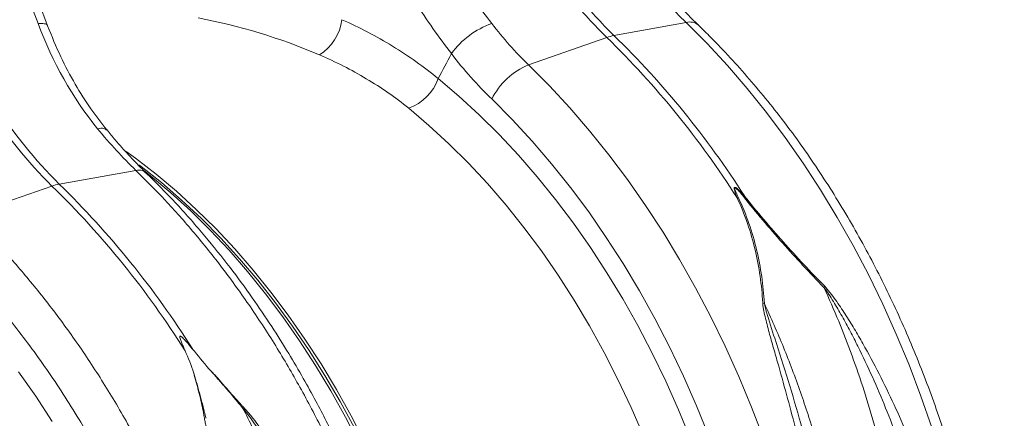
# Model space of a CAD drawing. Units: millimetres. Extents: x 0 to 4200, y 0 to 2970.
# Drawn here: x 1186 to 1312, y 535 to 586 of the extents above; entities that cross this region are included whole.
import ezdxf

# ---------------------------------------------------------------- set-up
doc = ezdxf.new("R2010")
doc.units = ezdxf.units.MM
doc.layers.add('ACO_DRAINAGE', color=7, linetype='Continuous')

# ---------------------------------------------------------------- blocks, each defined once
blk = doc.blocks.new('ACO - 32814 - ISO')
at = {"layer": 'ACO_DRAINAGE', "linetype": 'Continuous', "lineweight": 0}
for p, q in [((221.46, 232.48), (212.26, 230.83)), ((221.46, 232.48), (224.12, 229.82)), ((201.37, 227.1), (211.33, 230.58)), ((224.12, 229.82), (226.72, 227.01)), ((204.03, 224.43), (201.37, 227.1)), ((226.72, 227.01), (229.25, 224.08)), ((189.86, 225.34), (192.5, 223.1)), ((206.63, 221.63), (204.03, 224.43)), ((229.25, 224.08), (231.71, 221.02)), ((192.5, 223.1), (195.09, 220.73)), ((196.69, 222.74), (199.29, 220.12)), ((188.68, 219.37), (186.09, 221.57)), ((209.16, 218.69), (206.63, 221.63)), ((231.71, 221.02), (234.09, 217.84)), ((195.09, 220.73), (197.62, 218.22)), ((199.29, 220.12), (201.84, 217.36)), ((191.23, 217.03), (188.68, 219.37)), ((211.61, 215.63), (209.16, 218.69)), ((197.62, 218.22), (200.09, 215.58)), ((201.84, 217.36), (204.31, 214.48)), ((234.09, 217.84), (236.39, 214.55)), ((150.07, 216.05), (151.28, 215.18)), ((193.71, 214.56), (191.23, 217.03)), ((151.28, 215.18), (153.91, 213.15)), ((200.09, 215.58), (202.49, 212.82)), ((213.99, 212.46), (211.61, 215.63)), ((151.32, 213.64), (141.55, 211.89)), ((151.71, 214.34), (151.97, 214.15)), ((151.97, 214.15), (154.58, 212.08)), ((152.47, 213.54), (153.2, 212.96)), ((196.14, 211.95), (193.71, 214.56)), ((204.31, 214.48), (206.71, 211.47)), ((236.39, 214.55), (238.6, 211.15)), ((153.2, 212.96), (155.78, 210.79)), ((153.91, 213.15), (156.49, 210.98)), ((202.49, 212.82), (204.82, 209.93)), ((216.29, 209.16), (213.99, 212.46)), ((130.04, 207.94), (140.62, 211.64)), ((154.58, 212.08), (157.15, 209.86)), ((156.49, 210.98), (159.02, 208.67)), ((198.5, 209.21), (196.14, 211.95)), ((206.71, 211.47), (209.04, 208.34)), ((238.6, 211.15), (240.72, 207.65)), ((155.78, 210.79), (158.31, 208.48)), ((157.15, 209.86), (159.67, 207.5)), ((204.82, 209.93), (207.08, 206.92)), ((158.31, 208.48), (160.79, 206.03)), ((159.02, 208.67), (161.49, 206.22)), ((200.78, 206.35), (198.5, 209.21)), ((209.04, 208.34), (211.28, 205.1)), ((218.51, 205.76), (216.29, 209.16)), ((159.67, 207.5), (162.13, 205.01)), ((240.72, 207.65), (242.76, 204.05)), ((160.79, 206.03), (163.2, 203.45)), ((161.49, 206.22), (163.91, 203.64)), ((203, 203.38), (200.78, 206.35)), ((207.08, 206.92), (209.27, 203.81)), ((162.13, 205.01), (164.53, 202.38)), ((211.28, 205.1), (213.43, 201.75)), ((220.63, 202.26), (218.51, 205.76)), ((163.2, 203.45), (165.55, 200.75)), ((163.91, 203.64), (166.26, 200.94)), ((205.13, 200.29), (203, 203.38)), ((209.27, 203.81), (211.36, 200.59)), ((242.76, 204.05), (244.69, 200.37)), ((164.53, 202.38), (166.86, 199.63)), ((222.66, 198.67), (220.63, 202.26)), ((166.26, 200.94), (168.54, 198.11)), ((213.43, 201.75), (215.5, 198.3)), ((165.55, 200.75), (167.83, 197.92)), ((166.86, 199.63), (169.11, 196.76)), ((207.18, 197.1), (205.13, 200.29)), ((211.36, 200.59), (213.38, 197.27)), ((244.69, 200.37), (246.52, 196.6)), ((215.5, 198.3), (217.47, 194.76)), ((224.59, 194.98), (222.66, 198.67)), ((167.83, 197.92), (170.04, 194.98)), ((168.54, 198.11), (170.74, 195.17)), ((209.13, 193.82), (207.18, 197.1)), ((213.38, 197.27), (215.3, 193.86)), ((169.11, 196.76), (171.29, 193.77)), ((246.52, 196.6), (248.25, 192.76)), ((170.04, 194.98), (172.16, 191.93)), ((170.74, 195.17), (172.87, 192.12)), ((217.47, 194.76), (219.34, 191.13)), ((226.43, 191.22), (224.59, 194.98)), ((171.29, 193.77), (173.39, 190.68)), ((211, 190.44), (209.13, 193.82)), ((215.3, 193.86), (217.12, 190.36)), ((172.87, 192.12), (174.92, 188.96)), ((248.25, 192.76), (249.88, 188.85)), ((172.16, 191.93), (174.21, 188.77)), ((219.34, 191.13), (221.11, 187.41)), ((228.16, 187.37), (226.43, 191.22)), ((173.39, 190.68), (175.41, 187.48)), ((212.77, 186.97), (211, 190.44)), ((217.12, 190.36), (218.85, 186.78)), ((174.21, 188.77), (176.17, 185.52)), ((174.92, 188.96), (176.87, 185.71)), ((249.88, 188.85), (251.39, 184.87)), ((136.37, 187.98), (138.56, 184.86)), ((175.41, 187.48), (177.34, 184.19)), ((221.11, 187.41), (222.77, 183.63)), ((229.78, 183.46), (228.16, 187.37)), ((214.44, 183.43), (212.77, 186.97)), ((218.85, 186.78), (220.48, 183.13)), ((138.56, 184.86), (140.65, 181.64)), ((176.17, 185.52), (178.03, 182.18)), ((176.87, 185.71), (178.74, 182.37)), ((251.39, 184.87), (252.79, 180.85)), ((177.34, 184.19), (179.17, 180.81)), ((216.01, 179.82), (214.44, 183.43)), ((222.77, 183.63), (224.33, 179.77)), ((231.3, 179.49), (229.78, 183.46)), ((178.03, 182.18), (179.81, 178.75)), ((178.74, 182.37), (180.51, 178.94)), ((220.48, 183.13), (222, 179.42))]:
    blk.add_line(p, q, dxfattribs=at)
for centre, radius, start, end in [((248.27, 268.69), 53.06, 218.5694, 225.8964), ((249.19, 268.94), 53.06, 218.5694, 225.8964), ((185.52, 255.96), 62.25, 201.0068, 225.0654), ((184.34, 255.55), 61.96, 200.9494, 225.1228), ((171.27, 233.73), 6.38, 302.6531, 352.0676), ((200.29, 222.12), 10.85, 109.3377, 143.8419), ((221.93, 230.86), 1.7, 50.0917, 106.1837), ((213.36, 224.86), 6.07, 100.4767, 109.5192), ((131.26, 148.54), 114.65, 32.4935, 45.6954), ((132.18, 148.79), 114.65, 32.4935, 45.6954), ((204.86, 218.66), 9.13, 112.501, 153.5219), ((183.85, 227.58), 6.42, 290.401, 339.4916), ((142.65, 205.92), 6.07, 100.4767, 109.5192), ((60.31, 129.39), 114.96, 32.2045, 45.6833), ((61.24, 129.64), 114.96, 32.2045, 45.6833), ((228.36, 206.96), 3.19, 94.0396, 97.2372), ((230.54, 206.87), 3.88, 115.3492, 117.5065), ((234.77, 201.89), 5.3, 323.2685, 325.1123), ((230.41, 193.32), 3.51, 73.244, 76.7605)]:
    blk.add_arc(centre, radius, start, end, dxfattribs=at)
blk.add_ellipse((159.26, 146.84), major_axis=(-35.01, 82.7), ratio=0.801232, start_param=5.589463, end_param=5.797141, dxfattribs=at)
for points, knots in [([(140.07, 232.07), (139.5, 233.61), (138.38, 236.68), (136.92, 241.46), (135.68, 246.36), (135.12, 249.68), (134.85, 251.35)], [0, 0, 0, 0, 0.2500103, 0.4999123, 0.7499315, 1, 1, 1, 1]), ([(138.86, 232.35), (137.76, 235.3), (136.67, 238.36), (134.83, 244.59), (134.08, 247.76), (133.63, 250.96)], [0, 0, 0, 0, 0.5, 0.5, 1, 1, 1, 1]), ([(196.69, 232.36), (195.18, 234.33), (193.7, 236.4), (190.8, 240.71), (189.39, 242.96), (188.03, 245.3)], [0, 0, 0, 0, 0.5, 0.5, 1, 1, 1, 1]), ([(258.68, 69.75), (259.26, 69.82), (261.27, 70.06), (264.66, 70.9), (268.84, 72.25), (272.48, 73.84), (275.61, 75.5), (277.55, 76.69), (278.8, 77.53), (279.38, 77.93), (279.96, 78.33), (280.54, 78.75), (281.11, 79.18), (281.68, 79.62), (282.9, 80.58), (284.82, 82.21), (287.46, 84.74), (290.21, 87.76), (293.04, 91.32), (295.71, 95.22), (298.2, 99.42), (300.46, 103.86), (302.61, 108.81), (304.58, 114.29), (306.34, 120.3), (307.79, 126.77), (308.86, 133.45), (309.53, 140.1), (309.85, 146.57), (309.85, 152.8), (309.57, 158.76), (309.06, 164.62), (308.32, 170.34), (307.38, 175.87), (306.43, 180.44), (305.54, 184.13), (304.97, 186.34), (304.59, 187.73), (304.41, 188.34), (304.24, 188.95), (304.07, 189.55), (303.9, 190.13), (303.72, 190.71), (302.9, 193.46), (301.29, 198.28), (298.68, 205), (295.81, 211.38), (292.74, 217.42), (289.48, 223.1), (286.07, 228.4), (282.55, 233.33), (278.92, 237.88), (275.25, 242.06), (272.71, 244.58), (271.46, 245.83)], [0, 0, 0, 0, 0.0106243, 0.0370442, 0.063907, 0.0912126, 0.1094788, 0.1279381, 0.1321088, 0.1362894, 0.1404796, 0.1446796, 0.1488893, 0.1531087, 0.1573379, 0.1761201, 0.1969678, 0.2198809, 0.2448597, 0.2719041, 0.2960205, 0.3215718, 0.348558, 0.3769793, 0.4068357, 0.4381274, 0.4693733, 0.4991951, 0.5275924, 0.5545651, 0.5801129, 0.6042354, 0.6295597, 0.6530959, 0.6748436, 0.688218, 0.700813, 0.7035335, 0.7062146, 0.7088565, 0.7114591, 0.7140224, 0.7165464, 0.7190311, 0.7500544, 0.7804278, 0.8101511, 0.8392241, 0.8676468, 0.8954189, 0.9225404, 0.9490112, 0.9748311, 1, 1, 1, 1]), ([(182.62, 242.23), (184, 239.74), (185.43, 237.36), (188.41, 232.79), (189.94, 230.6), (191.53, 228.52)], [0, 0, 0, 0, 0.5, 0.5, 1, 1, 1, 1]), ([(267.72, 242.34), (269.3, 240.74), (272.5, 237.53), (277.06, 232.1), (281.44, 226.2), (285.24, 220.34), (288.48, 214.69), (291.23, 209.36), (293.5, 204.43), (295.34, 199.99), (296.77, 196.27), (297.69, 193.64), (298.18, 192.17), (298.33, 191.71), (298.49, 191.24), (298.64, 190.78), (298.78, 190.31), (299.33, 188.57), (300.18, 185.72), (301.17, 181.96), (301.93, 178.77), (302.49, 176.17), (302.89, 174.17), (303.14, 172.83), (303.3, 171.93), (303.43, 171.16), (303.6, 170.18), (303.84, 168.68), (304.15, 166.58), (304.5, 163.8), (304.85, 160.53), (305.15, 156.81), (305.34, 152.97), (305.42, 149.23), (305.39, 145.81), (305.29, 142.66), (305.12, 139.79), (304.89, 136.92), (304.6, 134.12), (304.25, 131.47), (303.92, 129.31), (303.59, 127.38), (303.22, 125.39), (302.73, 123.08), (302.1, 120.39), (301.28, 117.35), (300.26, 113.99), (298.98, 110.34), (297.42, 106.46), (295.83, 103.05), (294.32, 100.15), (293.28, 98.32), (292.46, 96.97), (291.88, 96.04), (291.23, 95.02), (290.46, 93.9), (289.6, 92.67), (288.32, 90.95), (286.53, 88.73), (284.83, 86.85), (283.64, 85.63), (283.09, 85.08), (282.52, 84.53), (281.94, 83.98), (281.33, 83.42), (280.71, 82.87), (280.06, 82.32), (278.59, 81.09), (276.15, 79.25), (272.59, 77), (268.65, 74.99), (264.33, 73.29), (260.1, 72.12), (256.32, 71.45), (253.08, 71.11), (249.98, 71), (247.36, 71.05), (245.78, 71.21), (245.28, 71.27)], [0, 0, 0, 0, 0.0308154, 0.0621434, 0.0939862, 0.1263459, 0.1508493, 0.1756432, 0.2007287, 0.2174469, 0.234293, 0.2492237, 0.2511864, 0.2531508, 0.2551169, 0.2570847, 0.2590542, 0.2610254, 0.2792215, 0.2949282, 0.3081434, 0.3188658, 0.327094, 0.332827, 0.3354889, 0.3382033, 0.3422531, 0.347588, 0.3567006, 0.3680992, 0.3817851, 0.397077, 0.4140129, 0.4294244, 0.4437784, 0.4570741, 0.4693106, 0.4804874, 0.4941234, 0.5057531, 0.5153752, 0.5229886, 0.5317046, 0.5423127, 0.554814, 0.5692096, 0.5855008, 0.6036892, 0.6237766, 0.6457646, 0.6589103, 0.6726532, 0.6776893, 0.6831342, 0.6893884, 0.6964521, 0.7043255, 0.713009, 0.7302591, 0.7500207, 0.7541981, 0.7584726, 0.7628442, 0.7673128, 0.7718784, 0.7765412, 0.7813011, 0.7861581, 0.8089787, 0.8333136, 0.8591632, 0.886528, 0.9154083, 0.9369677, 0.9546178, 0.9727567, 0.9913844, 1, 1, 1, 1]), ([(223.02, 232.19), (222.89, 232.31), (222.18, 232.97), (220.92, 234.3), (219.42, 235.94), (218.51, 237.05), (218.15, 237.49)], [0, 0, 0, 0, 0.077006, 0.423039, 0.770158, 1, 1, 1, 1]), ([(138.86, 232.35), (139.13, 232.35), (139.68, 232.37), (140.06, 232.24), (140.04, 232.08), (140.03, 232.06)], [0, 0, 0, 0, 0.444448, 0.915162, 1, 1, 1, 1]), ([(189.86, 225.34), (188.02, 226.84), (186.08, 228.22), (181.98, 230.73), (179.83, 231.85), (177.59, 232.85)], [0, 0, 0, 0, 0.5, 0.5, 1, 1, 1, 1]), ([(147.64, 218.76), (146.93, 219.66), (145.48, 221.52), (143.52, 224.65), (141.65, 228.17), (140.6, 230.74), (140.07, 232.07)], [0, 0, 0, 0, 0.2277577, 0.4695066, 0.7263585, 1, 1, 1, 1]), ([(250.54, 88.15), (250.81, 88.67), (251.59, 90.18), (252.79, 92.74), (254.1, 95.86), (255.32, 99.08), (256.42, 102.38), (257.42, 105.77), (258.31, 109.23), (259.09, 112.77), (259.76, 116.36), (260.32, 120.02), (260.76, 123.73), (261.08, 127.49), (261.3, 131.29), (261.4, 135.13), (261.38, 139), (261.25, 142.89), (261.01, 146.8), (260.66, 150.72), (260.19, 154.64), (259.61, 158.57), (258.92, 162.49), (258.12, 166.39), (257.21, 170.28), (256.2, 174.15), (255.07, 177.98), (253.85, 181.78), (252.52, 185.54), (251.1, 189.24), (249.57, 192.9), (247.96, 196.49), (246.24, 200.02), (244.44, 203.48), (242.55, 206.87), (240.57, 210.17), (238.52, 213.39), (236.38, 216.52), (234.17, 219.55), (231.88, 222.48), (229.52, 225.3), (227.1, 228.01), (224.93, 230.29), (223.55, 231.64), (223.02, 232.16)], [0, 0, 0, 0, 0.012987, 0.037233, 0.06149, 0.085765, 0.110052, 0.13435, 0.158654, 0.182963, 0.207273, 0.231583, 0.255891, 0.280196, 0.304499, 0.328798, 0.353093, 0.377385, 0.401673, 0.425957, 0.450239, 0.474519, 0.498796, 0.523072, 0.547347, 0.571622, 0.595897, 0.620173, 0.644451, 0.668731, 0.693013, 0.717299, 0.741589, 0.765883, 0.790182, 0.814486, 0.838795, 0.863109, 0.887429, 0.911753, 0.936082, 0.960415, 0.98475, 1, 1, 1, 1]), ([(174.71, 228.36), (176.8, 227.47), (178.79, 226.46), (182.59, 224.2), (184.39, 222.95), (186.09, 221.57)], [0, 0, 0, 0, 0.5, 0.5, 1, 1, 1, 1]), ([(147.6, 218.75), (147.49, 218.85), (147.26, 219.07), (146.73, 219), (146.44, 218.95)], [0, 0, 0, 0, 0.446335, 1, 1, 1, 1]), ([(152.56, 213.41), (152.41, 213.56), (151.67, 214.25), (150.37, 215.62), (148.88, 217.26), (147.99, 218.36), (147.64, 218.79)], [0, 0, 0, 0, 0.091521, 0.435086, 0.779617, 1, 1, 1, 1]), ([(151.32, 213.64), (152.57, 212.4), (155.1, 209.87), (158.79, 205.69), (162.43, 201.15), (165.97, 196.23), (169.33, 191.05), (172.47, 185.65), (175.39, 180.06), (177.82, 174.85), (179.8, 170.12), (180.99, 167.04), (181.73, 165), (182.07, 164.04), (182.4, 163.08), (182.73, 162.11), (183.06, 161.13), (183.37, 160.15), (184.03, 158.07), (185.03, 154.7), (186.3, 149.87), (187.5, 144.52), (188.57, 138.66), (189.41, 132.71), (189.99, 126.72), (190.32, 120.78), (190.38, 114.56), (190.14, 108.12), (189.53, 101.48), (188.53, 94.82), (187.15, 88.37), (185.47, 82.37), (183.56, 76.92), (181.47, 71.98), (179.26, 67.55), (176.89, 63.46), (174.39, 59.73), (171.8, 56.37), (169.51, 53.78), (167.57, 51.8), (166.37, 50.67), (165.61, 49.99), (165.27, 49.68), (164.93, 49.39), (164.59, 49.1), (164.26, 48.82), (163.93, 48.55), (162.38, 47.28), (159.54, 45.22), (155.33, 42.72), (152.42, 41.46), (151, 40.85)], [0, 0, 0, 0, 0.027022, 0.054744, 0.083164, 0.112283, 0.142101, 0.170561, 0.19963, 0.229308, 0.24923, 0.269417, 0.273986, 0.278568, 0.283163, 0.287772, 0.292394, 0.297029, 0.301678, 0.321918, 0.344362, 0.369011, 0.395865, 0.424922, 0.450822, 0.478251, 0.507211, 0.5377, 0.569719, 0.603266, 0.636862, 0.668917, 0.699432, 0.728406, 0.755839, 0.781731, 0.808901, 0.83414, 0.857446, 0.871771, 0.885254, 0.888165, 0.891034, 0.89386, 0.896644, 0.899386, 0.902085, 0.904742, 0.937334, 0.969381, 1, 1, 1, 1]), ([(151.02, 40.85), (152.59, 41.54), (155.64, 42.87), (159.85, 45.41), (163.15, 47.8), (165.63, 49.87), (167.35, 51.45), (168.77, 52.85), (169.85, 53.98), (170.63, 54.84), (171.27, 55.57), (171.95, 56.35), (172.76, 57.34), (173.73, 58.56), (175.07, 60.35), (176.7, 62.72), (178.52, 65.64), (180.43, 69.07), (182.38, 73.05), (184.29, 77.62), (185.98, 82.37), (187.42, 87.26), (188.6, 92.14), (189.5, 96.87), (190.16, 101.31), (190.62, 105.45), (190.91, 109.24), (191.07, 112.36), (191.13, 114.81), (191.15, 116.6), (191.15, 118.24), (191.13, 120.02), (191.07, 122.23), (190.94, 124.97), (190.73, 128.07), (190.41, 131.49), (189.97, 135.2), (189.38, 139.3), (188.61, 143.66), (187.69, 148.05), (186.68, 152.23), (185.62, 156.12), (184.39, 160.24), (182.98, 164.45), (181.43, 168.63), (180.14, 171.81), (179.15, 174.14), (178.4, 175.81), (177.6, 177.57), (176.66, 179.52), (175.53, 181.8), (174.19, 184.36), (172.6, 187.25), (170.74, 190.42), (168.57, 193.86), (166.09, 197.53), (163.26, 201.39), (160.06, 205.38), (156.49, 209.47), (153.9, 212.05), (152.56, 213.38)], [0, 0, 0, 0, 0.032569, 0.063538, 0.092907, 0.109431, 0.124119, 0.136361, 0.146158, 0.152554, 0.15753, 0.163575, 0.171189, 0.180372, 0.191123, 0.210491, 0.230143, 0.249756, 0.276438, 0.303047, 0.329585, 0.356051, 0.381858, 0.405797, 0.427834, 0.447974, 0.466217, 0.482553, 0.492589, 0.500967, 0.507764, 0.515655, 0.525966, 0.538694, 0.553839, 0.569074, 0.586158, 0.605091, 0.625852, 0.646578, 0.666063, 0.684307, 0.70131, 0.724391, 0.744709, 0.762264, 0.771315, 0.779407, 0.787526, 0.797904, 0.809372, 0.822779, 0.838125, 0.855413, 0.874642, 0.895815, 0.918935, 0.944004, 0.971025, 1, 1, 1, 1]), ([(152.53, 213.34), (152.42, 213.45), (152.14, 213.72), (151.62, 213.67), (151.32, 213.64)], [0, 0, 0, 0, 0.408357, 1, 1, 1, 1]), ([(228.88, 210.37), (228.69, 210.59), (228.5, 210.8), (228.2, 211.1), (228.1, 211.2), (227.93, 211.33), (227.88, 211.38), (227.79, 211.43), (227.76, 211.45), (227.69, 211.47), (227.66, 211.48), (227.62, 211.46), (227.6, 211.43), (227.59, 211.39), (227.59, 211.36), (227.59, 211.28), (227.6, 211.22), (227.63, 211.05), (227.67, 210.94), (227.78, 210.59), (227.87, 210.36), (227.96, 210.13)], [0, 0, 0, 0, 0.25, 0.25, 0.375, 0.375, 0.4375, 0.4375, 0.46875, 0.46875, 0.5, 0.5, 0.53125, 0.53125, 0.5625, 0.5625, 0.625, 0.625, 0.75, 0.75, 1, 1, 1, 1]), ([(228.13, 210.14), (228.03, 210.37), (227.93, 210.59), (227.79, 210.92), (227.74, 211.02), (227.68, 211.19), (227.66, 211.24), (227.64, 211.32), (227.64, 211.35), (227.64, 211.39), (227.64, 211.4), (227.64, 211.43), (227.65, 211.44), (227.67, 211.45), (227.68, 211.45), (227.71, 211.44), (227.73, 211.43), (227.77, 211.4), (227.8, 211.38), (227.87, 211.32), (227.92, 211.27), (228.06, 211.13), (228.15, 211.03), (228.42, 210.72), (228.58, 210.52), (228.75, 210.31)], [0, 0, 0, 0, 0.25, 0.25, 0.375, 0.375, 0.4375, 0.4375, 0.46875, 0.46875, 0.484375, 0.484375, 0.5, 0.5, 0.515625, 0.515625, 0.53125, 0.53125, 0.5625, 0.5625, 0.625, 0.625, 0.75, 0.75, 1, 1, 1, 1]), ([(227.96, 210.13), (228.97, 207.97), (229.72, 205.76), (230.78, 201.3), (231.1, 199.03), (231.22, 196.74)], [0, 0, 0, 0, 0.5, 0.5, 1, 1, 1, 1]), ([(231.43, 196.68), (231.3, 198.99), (230.98, 201.27), (229.91, 205.76), (229.15, 207.97), (228.13, 210.14)], [0, 0, 0, 0, 0.5, 0.5, 1, 1, 1, 1]), ([(228.75, 210.31), (230.36, 208.3), (232.03, 206.33), (235.45, 202.47), (237.22, 200.58), (239.02, 198.72)], [0, 0, 0, 0, 0.5, 0.5, 1, 1, 1, 1]), ([(239.12, 198.86), (237.32, 200.7), (235.56, 202.58), (232.15, 206.41), (230.48, 208.37), (228.88, 210.37)], [0, 0, 0, 0, 0.5, 0.5, 1, 1, 1, 1]), ([(117.26, 31.86), (117.84, 31.93), (119.85, 32.17), (123.23, 33.01), (127.42, 34.36), (131.06, 35.95), (134.18, 37.61), (136.13, 38.81), (137.38, 39.64), (137.96, 40.04), (138.54, 40.45), (139.12, 40.86), (139.69, 41.29), (140.26, 41.73), (141.48, 42.69), (143.4, 44.32), (146.03, 46.85), (148.79, 49.87), (151.62, 53.43), (154.29, 57.33), (156.77, 61.53), (159.04, 65.97), (161.19, 70.92), (163.16, 76.4), (164.92, 82.42), (166.36, 88.88), (167.44, 95.56), (168.11, 102.22), (168.43, 108.68), (168.42, 114.91), (168.15, 120.87), (167.64, 126.73), (166.9, 132.45), (165.96, 137.98), (165, 142.55), (164.12, 146.24), (163.54, 148.46), (163.16, 149.84), (162.99, 150.45), (162.82, 151.06), (162.65, 151.66), (162.48, 152.25), (162.3, 152.82), (161.47, 155.57), (159.87, 160.39), (157.26, 167.11), (154.39, 173.5), (151.32, 179.54), (148.06, 185.21), (144.65, 190.52), (141.12, 195.44), (137.5, 199.99), (133.82, 204.17), (131.29, 206.7), (130.04, 207.94)], [0, 0, 0, 0, 0.0106243, 0.0370442, 0.063907, 0.0912126, 0.1094788, 0.1279381, 0.1321088, 0.1362894, 0.1404796, 0.1446796, 0.1488893, 0.1531087, 0.1573379, 0.1761201, 0.1969678, 0.2198809, 0.2448597, 0.2719041, 0.2960205, 0.3215718, 0.348558, 0.3769793, 0.4068357, 0.4381274, 0.4693733, 0.4991951, 0.5275924, 0.5545651, 0.5801129, 0.6042354, 0.6295597, 0.6530959, 0.6748436, 0.688218, 0.700813, 0.7035335, 0.7062146, 0.7088565, 0.7114591, 0.7140224, 0.7165464, 0.7190311, 0.7500544, 0.7804278, 0.8101511, 0.8392241, 0.8676468, 0.8954189, 0.9225404, 0.9490112, 0.9748311, 1, 1, 1, 1]), ([(126.3, 204.45), (127.88, 202.86), (131.08, 199.64), (135.64, 194.21), (140.02, 188.31), (143.81, 182.45), (147.06, 176.8), (149.81, 171.47), (152.08, 166.54), (153.92, 162.11), (155.35, 158.38), (156.27, 155.76), (156.76, 154.28), (156.91, 153.82), (157.06, 153.35), (157.21, 152.89), (157.36, 152.43), (157.91, 150.68), (158.76, 147.84), (159.75, 144.07), (160.51, 140.88), (161.07, 138.28), (161.47, 136.28), (161.72, 134.94), (161.88, 134.04), (162.01, 133.27), (162.18, 132.29), (162.42, 130.79), (162.73, 128.69), (163.08, 125.91), (163.43, 122.64), (163.73, 118.92), (163.92, 115.08), (164, 111.34), (163.97, 107.92), (163.87, 104.77), (163.7, 101.9), (163.47, 99.03), (163.18, 96.23), (162.83, 93.58), (162.5, 91.42), (162.17, 89.49), (161.8, 87.5), (161.31, 85.19), (160.67, 82.5), (159.86, 79.46), (158.83, 76.1), (157.56, 72.46), (156, 68.57), (154.41, 65.16), (152.9, 62.27), (151.86, 60.43), (151.04, 59.08), (150.46, 58.15), (149.8, 57.14), (149.04, 56.01), (148.17, 54.78), (146.9, 53.06), (145.11, 50.84), (143.41, 48.96), (142.22, 47.74), (141.67, 47.19), (141.1, 46.64), (140.51, 46.09), (139.91, 45.54), (139.29, 44.98), (138.64, 44.43), (137.17, 43.2), (134.73, 41.37), (131.17, 39.12), (127.23, 37.1), (122.91, 35.4), (118.68, 34.23), (114.9, 33.56), (111.66, 33.22), (108.56, 33.11), (105.34, 33.19), (102.01, 33.53), (99.65, 33.87), (98.41, 34.16), (98.31, 34.18)], [0, 0, 0, 0, 0.029867, 0.06023, 0.091093, 0.122456, 0.146205, 0.170235, 0.194549, 0.210752, 0.22708, 0.241551, 0.243453, 0.245357, 0.247262, 0.24917, 0.251078, 0.252989, 0.270625, 0.285848, 0.298656, 0.309049, 0.317023, 0.32258, 0.32516, 0.327791, 0.331716, 0.336886, 0.345718, 0.356766, 0.370031, 0.384852, 0.401266, 0.416203, 0.430115, 0.443002, 0.454861, 0.465694, 0.47891, 0.490182, 0.499508, 0.506887, 0.515334, 0.525616, 0.537732, 0.551685, 0.567474, 0.585103, 0.604572, 0.625883, 0.638624, 0.651943, 0.656825, 0.662102, 0.668163, 0.67501, 0.682641, 0.691057, 0.707776, 0.726929, 0.730978, 0.735121, 0.739358, 0.743689, 0.748114, 0.752633, 0.757246, 0.761954, 0.784072, 0.807657, 0.832711, 0.859233, 0.887225, 0.90812, 0.925227, 0.942807, 0.960862, 0.979389, 0.998389, 1, 1, 1, 1]), ([(239.02, 198.72), (240.33, 195.87), (241.53, 192.96), (243.69, 187.05), (244.66, 184.04), (245.93, 179.46), (246.33, 177.92), (246.88, 175.59), (247.06, 174.81), (247.4, 173.25), (247.56, 172.48), (248.32, 168.59), (248.8, 165.49), (249.51, 159.29), (249.74, 156.19), (249.89, 151.55), (249.91, 150.01), (249.89, 147.7), (249.88, 146.93), (249.83, 145.39), (249.8, 144.63), (249.61, 140.84), (249.33, 137.87), (248.51, 132.04), (247.97, 129.18), (247.31, 126.38)], [0, 0, 0, 0, 0.125, 0.125, 0.25, 0.25, 0.3125, 0.3125, 0.34375, 0.34375, 0.375, 0.375, 0.5, 0.5, 0.625, 0.625, 0.6875, 0.6875, 0.71875, 0.71875, 0.75, 0.75, 0.875, 0.875, 1, 1, 1, 1]), ([(239.02, 198.72), (239.13, 198.58), (239.24, 198.43), (239.45, 198.13), (239.55, 197.98), (239.85, 197.53), (240.04, 197.23), (240.61, 196.3), (240.98, 195.68), (241.68, 194.42), (242.03, 193.78), (242.7, 192.51), (243.03, 191.86), (243.99, 189.93), (244.61, 188.63), (245.79, 186), (246.35, 184.68), (247.97, 180.68), (248.95, 177.97), (250.29, 173.85), (250.71, 172.47), (251.5, 169.7), (251.87, 168.32), (252.9, 164.16), (253.49, 161.39), (254.45, 155.84), (254.83, 153.06), (255.39, 147.5), (255.57, 144.71), (255.65, 141.23), (255.66, 140.53), (255.67, 139.14), (255.67, 138.44), (255.64, 136.36), (255.59, 134.98), (255.51, 133.61)], [0, 0, 0, 0, 0.007813, 0.007813, 0.015625, 0.015625, 0.03125, 0.03125, 0.0625, 0.0625, 0.09375, 0.09375, 0.125, 0.125, 0.1875, 0.1875, 0.25, 0.25, 0.375, 0.375, 0.4375, 0.4375, 0.5, 0.5, 0.625, 0.625, 0.75, 0.75, 0.875, 0.875, 0.90625, 0.90625, 0.9375, 0.9375, 1, 1, 1, 1]), ([(259.02, 133.66), (259.04, 135.07), (259.03, 136.48), (258.97, 138.6), (258.94, 139.31), (258.87, 140.73), (258.83, 141.44), (258.59, 144.99), (258.28, 147.82), (257.46, 153.45), (256.94, 156.25), (255.7, 161.84), (254.98, 164.62), (253.74, 168.78), (253.3, 170.17), (252.6, 172.24), (252.36, 172.93), (251.86, 174.31), (251.61, 174.99), (250.32, 178.42), (249.19, 181.11), (247.36, 185.08), (246.72, 186.39), (245.39, 188.99), (244.7, 190.28), (243.63, 192.19), (243.26, 192.82), (242.51, 194.08), (242.12, 194.7), (241.33, 195.93), (240.92, 196.54), (240.28, 197.44), (240.06, 197.73), (239.72, 198.17), (239.61, 198.31), (239.37, 198.59), (239.25, 198.73), (239.12, 198.86)], [0, 0, 0, 0, 0.0625, 0.0625, 0.09375, 0.09375, 0.125, 0.125, 0.25, 0.25, 0.375, 0.375, 0.5, 0.5, 0.5625, 0.5625, 0.59375, 0.59375, 0.625, 0.625, 0.75, 0.75, 0.8125, 0.8125, 0.875, 0.875, 0.90625, 0.90625, 0.9375, 0.9375, 0.96875, 0.96875, 0.984375, 0.984375, 0.992187, 0.992187, 1, 1, 1, 1]), ([(231.22, 196.74), (231.23, 196.58), (231.25, 196.41), (231.29, 196.08), (231.32, 195.91), (231.42, 195.42), (231.5, 195.09), (231.74, 194.09), (231.92, 193.41), (232.29, 192.07), (232.48, 191.39), (232.87, 190.04), (233.06, 189.36), (233.64, 187.31), (234.02, 185.94), (234.77, 183.19), (235.13, 181.8), (236.17, 177.62), (236.82, 174.8), (237.56, 171.23), (237.7, 170.51), (237.98, 169.08), (238.12, 168.36), (238.51, 166.21), (238.76, 164.77), (239.46, 160.47), (239.85, 157.6), (240.52, 151.85), (240.8, 148.98), (241.21, 143.24), (241.36, 140.37), (241.47, 136.79), (241.49, 136.07), (241.51, 134.64), (241.52, 133.93), (241.54, 131.79), (241.54, 130.38), (241.52, 128.97)], [0, 0, 0, 0, 0.007813, 0.007813, 0.015625, 0.015625, 0.03125, 0.03125, 0.0625, 0.0625, 0.09375, 0.09375, 0.125, 0.125, 0.1875, 0.1875, 0.25, 0.25, 0.375, 0.375, 0.40625, 0.40625, 0.4375, 0.4375, 0.5, 0.5, 0.625, 0.625, 0.75, 0.75, 0.875, 0.875, 0.90625, 0.90625, 0.9375, 0.9375, 1, 1, 1, 1]), ([(240.05, 162.77), (239.87, 163.88), (239.47, 166.4), (238.63, 170.76), (237.5, 175.87), (236.09, 181.39), (234.48, 186.86), (232.99, 191.58), (231.87, 194.84), (231.51, 196.31), (231.43, 196.68)], [0, 0, 0, 0, 0.094716, 0.215375, 0.375829, 0.536856, 0.699651, 0.863067, 0.965621, 1, 1, 1, 1]), ([(242.38, 134.31), (242.41, 134.57), (242.67, 136.6), (242.89, 140.55), (243.03, 146.49), (242.78, 152.91), (242.12, 159.8), (241.04, 166.79), (239.62, 173.43), (237.94, 179.64), (236.06, 185.41), (233.92, 191.13), (232.26, 194.83), (231.43, 196.68)], [0, 0, 0, 0, 0.012823, 0.102311, 0.192818, 0.299325, 0.406572, 0.516152, 0.626538, 0.718675, 0.811289, 0.90539, 1, 1, 1, 1]), ([(157.58, 190.65), (157.44, 190.98), (157.3, 191.3), (157.1, 191.77), (157.04, 191.93), (156.96, 192.17), (156.93, 192.25), (156.91, 192.37), (156.9, 192.4), (156.91, 192.46), (156.91, 192.48), (156.92, 192.5), (156.94, 192.51), (156.98, 192.52), (157, 192.51), (157.04, 192.49), (157.06, 192.48), (157.12, 192.44), (157.16, 192.41), (157.27, 192.31), (157.33, 192.25), (157.53, 192.04), (157.66, 191.91), (158.03, 191.48), (158.27, 191.19), (158.51, 190.9)], [0, 0, 0, 0, 0.25, 0.25, 0.375, 0.375, 0.4375, 0.4375, 0.46875, 0.46875, 0.484375, 0.484375, 0.5, 0.5, 0.515625, 0.515625, 0.53125, 0.53125, 0.5625, 0.5625, 0.625, 0.625, 0.75, 0.75, 1, 1, 1, 1]), ([(160.63, 188.34), (160.96, 188.01), (161.28, 187.69), (161.71, 187.18), (161.86, 187.01), (162.15, 186.68), (162.3, 186.51), (163.04, 185.67), (163.64, 184.99), (164.41, 184.15), (164.56, 183.98), (164.79, 183.73), (164.87, 183.64), (165.03, 183.47), (165.1, 183.39), (165.49, 182.97), (165.78, 182.62), (166.33, 181.93), (166.6, 181.58), (167.13, 180.87), (167.39, 180.52), (168.16, 179.45), (168.65, 178.73), (169.62, 177.29), (170.09, 176.56), (171.47, 174.35), (172.35, 172.87), (173.63, 170.61), (174.04, 169.85), (174.86, 168.33), (175.27, 167.57), (176.47, 165.28), (177.24, 163.73), (179.49, 159.08), (180.88, 155.93), (184.68, 146.42), (186.7, 139.96), (188.72, 130.24), (189.22, 126.99), (189.84, 120.49), (189.97, 117.25), (189.9, 114.01)], [0, 0, 0, 0, 0.015625, 0.015625, 0.023438, 0.023438, 0.03125, 0.03125, 0.0625, 0.0625, 0.070313, 0.070313, 0.074219, 0.074219, 0.078125, 0.078125, 0.09375, 0.09375, 0.109375, 0.109375, 0.125, 0.125, 0.15625, 0.15625, 0.1875, 0.1875, 0.25, 0.25, 0.28125, 0.28125, 0.3125, 0.3125, 0.375, 0.375, 0.5, 0.5, 0.75, 0.75, 0.875, 0.875, 1, 1, 1, 1]), ([(160.63, 188.34), (160.71, 188.25), (160.89, 188.05), (161.16, 187.76), (161.44, 187.44), (161.69, 187.15), (161.92, 186.89), (162.1, 186.69), (162.28, 186.48), (162.46, 186.27), (162.64, 186.06), (162.95, 185.71), (163.37, 185.22), (163.83, 184.67), (164.22, 184.21), (164.5, 183.87), (164.75, 183.58), (164.9, 183.39), (164.97, 183.3)], [0, 0, 0, 0, 0.056554, 0.117007, 0.181348, 0.250003, 0.291325, 0.332756, 0.374327, 0.416054, 0.457942, 0.499996, 0.624376, 0.749992, 0.825704, 0.892677, 0.950825, 1, 1, 1, 1]), ([(168.87, 108.37), (168.94, 111.6), (168.99, 114.89), (169, 121.56), (168.96, 124.93), (168.67, 135.12), (168.25, 142), (167.02, 152.21), (166.51, 155.59), (165.57, 160.6), (165.23, 162.25), (164.67, 164.72), (164.48, 165.54), (164.08, 167.17), (163.87, 167.98), (163.23, 170.41), (162.79, 172.01), (162.11, 174.41), (161.88, 175.2), (161.42, 176.78), (161.19, 177.57), (160.86, 178.76), (160.75, 179.15), (160.54, 179.94), (160.38, 180.53), (160.24, 181.12), (160.15, 181.52), (160.11, 181.72), (160.06, 182.02), (160.04, 182.12), (160.01, 182.33), (159.99, 182.43), (159.94, 182.73), (159.9, 182.93), (159.7, 183.93), (159.52, 184.71), (159.26, 185.68), (159.21, 185.88), (159.1, 186.26), (159.04, 186.45), (158.87, 187.03), (158.78, 187.42), (158.7, 187.81)], [0, 0, 0, 0, 0.125, 0.125, 0.25, 0.25, 0.5, 0.5, 0.625, 0.625, 0.6875, 0.6875, 0.71875, 0.71875, 0.75, 0.75, 0.8125, 0.8125, 0.84375, 0.84375, 0.875, 0.875, 0.890625, 0.890625, 0.90625, 0.914062, 0.914062, 0.921875, 0.921875, 0.925781, 0.925781, 0.929687, 0.929687, 0.9375, 0.9375, 0.96875, 0.96875, 0.976562, 0.976562, 0.984375, 0.984375, 1, 1, 1, 1]), ([(160.25, 182.04), (160.24, 182.07), (160.21, 182.2), (160.17, 182.38), (160.12, 182.59), (160.06, 182.84), (159.98, 183.14), (159.79, 183.87), (159.57, 184.71), (159.31, 185.67), (159.16, 186.23), (159.05, 186.61), (158.98, 186.83), (158.92, 187.04), (158.87, 187.24), (158.81, 187.44), (158.76, 187.63), (158.72, 187.75), (158.7, 187.81)], [0, 0, 0, 0, 0.016309, 0.062504, 0.093782, 0.125006, 0.187662, 0.250007, 0.500002, 0.625547, 0.749996, 0.789804, 0.827966, 0.864869, 0.900525, 0.934933, 0.968093, 1, 1, 1, 1]), ([(175.89, 97.84), (177.07, 100.96), (177.99, 104.18), (179.33, 110.82), (179.76, 114.24), (180.03, 118.65), (180.07, 119.54), (180.12, 121.33), (180.13, 122.23), (180.12, 124.94), (180.07, 126.76), (179.74, 132.22), (179.33, 135.89), (178.59, 140.53), (178.44, 141.46), (178.1, 143.32), (177.56, 146.13), (176.73, 149.9), (176.02, 152.7), (175.53, 154.57), (175.28, 155.5), (174.51, 158.28), (173.96, 160.12), (172.81, 163.79), (172.21, 165.62), (170.97, 169.25), (170.32, 171.06), (168.93, 174.65), (168.18, 176.43), (166.63, 179.92), (165.82, 181.63), (164.97, 183.3)], [0, 0, 0, 0, 0.125, 0.125, 0.25, 0.25, 0.28125, 0.28125, 0.3125, 0.3125, 0.375, 0.375, 0.5, 0.5, 0.53125, 0.53125, 0.5625, 0.625, 0.65625, 0.65625, 0.6875, 0.6875, 0.75, 0.75, 0.8125, 0.8125, 0.875, 0.875, 0.9375, 0.9375, 1, 1, 1, 1]), ([(186.39, 113.99), (186.39, 114.04), (186.39, 114.08), (186.4, 114.17), (186.41, 114.21), (186.42, 114.34), (186.44, 114.61), (186.48, 115.23), (186.52, 115.76), (186.58, 116.82), (186.61, 117.54), (186.68, 119.68), (186.68, 121.12), (186.58, 125.47), (186.34, 128.4), (185.57, 134.3), (185.02, 137.27), (183.64, 143.23), (182.8, 146.21), (180.88, 152.15), (179.79, 155.12), (177.4, 160.99), (176.1, 163.9), (174.03, 168.22), (173.31, 169.65), (171.84, 172.47), (171.08, 173.87), (169.88, 175.94), (169.48, 176.63), (168.65, 177.99), (168.22, 178.67), (167.35, 180.02), (166.91, 180.69), (166.21, 181.68), (165.97, 182.01), (165.61, 182.5), (165.48, 182.66), (165.29, 182.9), (165.23, 182.98), (165.13, 183.1), (165.1, 183.14), (165.03, 183.23), (165, 183.27), (164.97, 183.3)], [0, 0, 0, 0, 0.001953, 0.001953, 0.003906, 0.003906, 0.007813, 0.015625, 0.03125, 0.03125, 0.0625, 0.0625, 0.125, 0.125, 0.25, 0.25, 0.375, 0.375, 0.5, 0.5, 0.625, 0.625, 0.75, 0.75, 0.8125, 0.8125, 0.875, 0.875, 0.90625, 0.90625, 0.9375, 0.9375, 0.96875, 0.96875, 0.984375, 0.984375, 0.992188, 0.992188, 0.996094, 0.996094, 0.998047, 0.998047, 1, 1, 1, 1])]:
    blk.add_open_spline(points, degree=3, knots=knots, dxfattribs=at)
for points in [[(216.66, 237.71), (218.21, 235.82), (219.81, 234.08), (221.46, 232.48)], [(146.44, 218.95), (143.2, 222.92), (140.7, 227.42), (138.86, 232.35)], [(201.37, 227.1), (199.71, 228.7), (198.15, 230.45), (196.69, 232.36)], [(189.86, 225.34), (190.42, 226.4), (190.97, 227.46), (191.53, 228.52)], [(191.53, 228.52), (193.14, 226.43), (194.86, 224.5), (196.69, 222.74)], [(146.44, 218.95), (148.01, 217.04), (149.64, 215.27), (151.32, 213.64)], [(158.51, 190.9), (159.2, 190.05), (159.91, 189.19), (160.63, 188.34)], [(157.58, 190.65), (158, 189.72), (158.37, 188.77), (158.7, 187.81)]]:
    blk.add_open_spline(points, degree=3, dxfattribs=at)

msp = doc.modelspace()

# ---------------------------------------------------------------- block references
at = {"layer": 'ACO_DRAINAGE'}
msp.add_blockref('ACO - 32814 - ISO', (1049.64, 353.14), dxfattribs=at)

doc.saveas('drawing.dxf')
